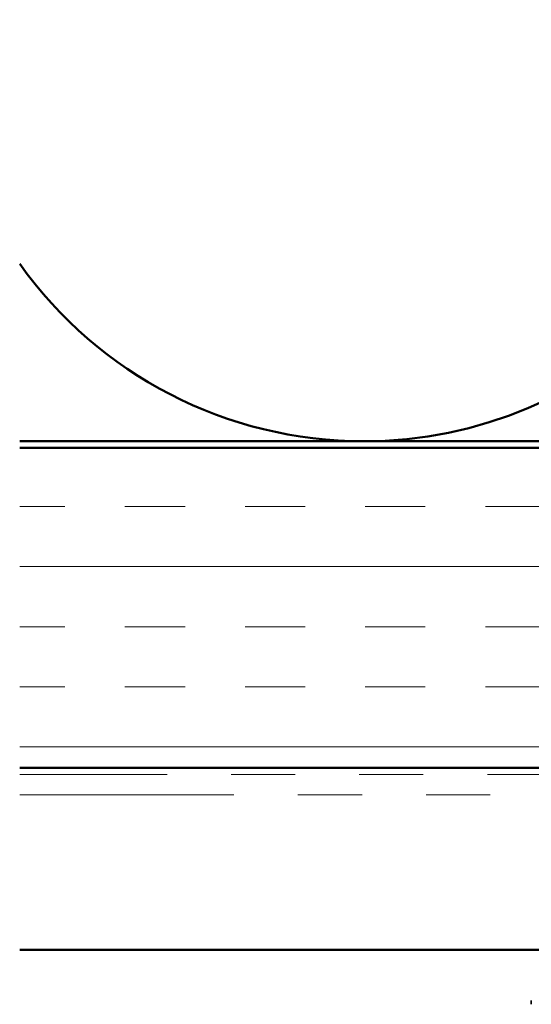
# Model space of a CAD drawing. Units: inches. Extents: x 0.6 to 33.5, y 0.6 to 21.4.
# Drawn here: x 2.5 to 3.3, y 12.3 to 13.8 of the extents above; entities that cross this region are included whole.
import ezdxf

# ---------------------------------------------------------------- set-up
doc = ezdxf.new("R2010")
doc.units = ezdxf.units.IN
doc.header["$LTSCALE"] = 2
doc.header["$MEASUREMENT"] = 0
doc.linetypes.add('DASHED', pattern=[0.2067, 0.1654, -0.0413])
doc.linetypes.add('DOUBLE_DASH_CHAIN', pattern=[1.2403, 0.6614, -0.0827, 0.1654, -0.0827, 0.1654, -0.0827])
for name, color, linetype, lineweight in [('Hatch (ANSI)', 7, 'Continuous', 18), ('Hidden (ANSI)', 7, 'DASHED', 35), ('Visible (ANSI)', 7, 'Continuous', 50)]:
    doc.layers.add(name, color=color, linetype=linetype, lineweight=lineweight)

msp = doc.modelspace()

# ---------------------------------------------------------------- hatches: boundary and pattern name
at = {"layer": 'Hatch (ANSI)', "true_color": 0x804000}
h = msp.add_hatch(dxfattribs=at)
h.set_pattern_fill('INSUL', color=36, scale=0.75, style=0)
h.paths.add_polyline_path([(14.38032, 13.12336), (14.38032, 12.62336), (2.46089, 12.62336), (2.46089, 13.12336)])

# ---------------------------------------------------------------- linework, layer by layer
at = {"layer": 'Hidden (ANSI)', "ltscale": 0.005614}
msp.add_line((3.25932, 12.25436), (3.25932, 12.26036), dxfattribs=at)
at = {"layer": 'Hidden (ANSI)', "color": 150, "linetype": 'Continuous', "lineweight": 50, "true_color": 0x0080ff}
for start, end in [(270, 0), (215.36913, 270)]:
    msp.add_arc((2.9976, 13.79154), 0.65818, start, end, dxfattribs=at)
at = {"layer": 'Visible (ANSI)', "color": 150, "linetype": 'Continuous', "lineweight": 50, "true_color": 0x0080ff}
msp.add_line((2.46089, 13.13336), (12.87032, 13.13336), dxfattribs=at)
at = {"layer": 'Visible (ANSI)', "color": 36, "true_color": 0x804000}
for p, q in [((2.46089, 13.12336), (14.38032, 13.12336)), ((14.38032, 12.62336), (2.46089, 12.62336))]:
    msp.add_line(p, q, dxfattribs=at)
at = {"layer": 'Visible (ANSI)', "color": 30, "linetype": 'DOUBLE_DASH_CHAIN', "lineweight": 18, "ltscale": 0.252686, "true_color": 0xff8000}
for p, q in [((14.37032, 12.61336), (2.46089, 12.61336)), ((2.46089, 12.58136), (14.37032, 12.58136))]:
    msp.add_line(p, q, dxfattribs=at)
at = {"layer": 'Visible (ANSI)', "color": 5, "true_color": 0x0000ff}
msp.add_line((2.46089, 12.33936), (13.86632, 12.33936), dxfattribs=at)

doc.saveas('drawing.dxf')
